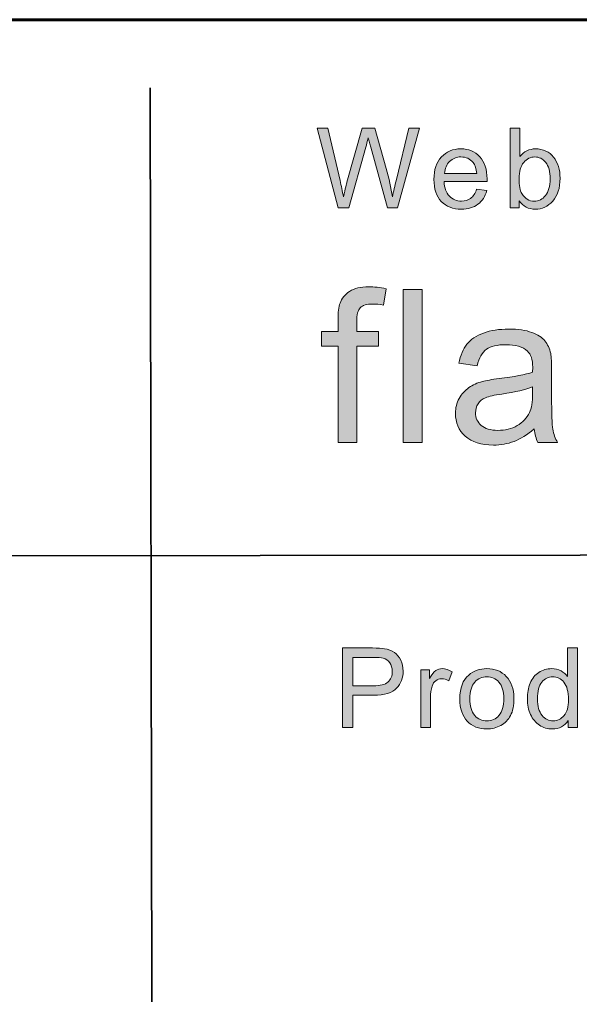
# Model space of a CAD drawing. Units: inches. Extents: x 0 to 8.5, y -11 to 0.
# Drawn here: x 4.7 to 5, y -10.7 to -10.1 of the extents above; entities that cross this region are included whole.
import ezdxf

# ---------------------------------------------------------------- set-up
doc = ezdxf.new("R2010")
doc.units = ezdxf.units.IN
doc.header["$MEASUREMENT"] = 0
doc.layers.add('Title Block', color=7, linetype='Continuous')

# ---------------------------------------------------------------- blocks, each defined once
blk = doc.blocks.new('block 3')
at = {"layer": 'Title Block', "true_color": 0x010101}
h = blk.add_hatch(color=18, dxfattribs=at)
h.dxf.hatch_style = 2
edge = h.paths.add_edge_path()
edge.add_spline(control_points=[(4.86145, -10.36511), (4.86145, -10.36511), (4.86145, -10.30884), (4.86145, -10.30884), (4.86145, -10.30884), (4.85175, -10.30884), (4.85175, -10.30884), (4.85175, -10.30884), (4.85175, -10.30029), (4.85175, -10.30029), (4.85175, -10.30029), (4.86145, -10.30029), (4.86145, -10.30029), (4.86145, -10.30029), (4.86145, -10.29339), (4.86145, -10.29339), (4.86145, -10.28905), (4.86183, -10.28581), (4.8626, -10.28369), (4.86366, -10.28084), (4.86553, -10.27854), (4.86819, -10.27676), (4.87086, -10.275), (4.87459, -10.2741), (4.87939, -10.2741), (4.88249, -10.2741), (4.8859, -10.27448), (4.88965, -10.27521), (4.88965, -10.27521), (4.88799, -10.28479), (4.88799, -10.28479), (4.88572, -10.28438), (4.88356, -10.28418), (4.88154, -10.28418), (4.87819, -10.28418), (4.87583, -10.2849), (4.87446, -10.28631), (4.87306, -10.28775), (4.87237, -10.29041), (4.87237, -10.29431), (4.87237, -10.29431), (4.87237, -10.30029), (4.87237, -10.30029), (4.87237, -10.30029), (4.88501, -10.30029), (4.88501, -10.30029), (4.88501, -10.30029), (4.88501, -10.30884), (4.88501, -10.30884), (4.88501, -10.30884), (4.87237, -10.30884), (4.87237, -10.30884), (4.87237, -10.30884), (4.87237, -10.36511), (4.87237, -10.36511), (4.87237, -10.36511), (4.86145, -10.36511), (4.86145, -10.36511)], knot_values=[0, 0, 0, 0, 1, 1, 1, 2, 2, 2, 3, 3, 3, 4, 4, 4, 5, 5, 5, 6, 6, 6, 7, 7, 7, 8, 8, 8, 9, 9, 9, 10, 10, 10, 11, 11, 11, 12, 12, 12, 13, 13, 13, 14, 14, 14, 15, 15, 15, 16, 16, 16, 17, 17, 17, 18, 18, 18, 19, 19, 19, 19], degree=3, periodic=1)
h = blk.add_hatch(color=18, dxfattribs=at)
h.dxf.hatch_style = 2
h.paths.add_polyline_path([(4.89956, -10.36511), (4.89956, -10.27563), (4.91055, -10.27563), (4.91055, -10.36511)])
h = blk.add_hatch(color=18, dxfattribs=at)
h.dxf.hatch_style = 2
edge = h.paths.add_edge_path()
edge.add_spline(control_points=[(4.97613, -10.35711), (4.97206, -10.36058), (4.96814, -10.36302), (4.96438, -10.36443), (4.96061, -10.36586), (4.95657, -10.36658), (4.95226, -10.36658), (4.94514, -10.36658), (4.93967, -10.36484), (4.93585, -10.36136), (4.93202, -10.35788), (4.93011, -10.35343), (4.93011, -10.34802), (4.93011, -10.34485), (4.93083, -10.34195), (4.93228, -10.33933), (4.93372, -10.3367), (4.93561, -10.33459), (4.93795, -10.33301), (4.94029, -10.33142), (4.94293, -10.33023), (4.94586, -10.32941), (4.94801, -10.32884), (4.95127, -10.32829), (4.95562, -10.32776), (4.96449, -10.3267), (4.97102, -10.32544), (4.97521, -10.32397), (4.97525, -10.32247), (4.97527, -10.32152), (4.97527, -10.32111), (4.97527, -10.31664), (4.97423, -10.31348), (4.97217, -10.31165), (4.96935, -10.30916), (4.96518, -10.30793), (4.95965, -10.30793), (4.95448, -10.30793), (4.95067, -10.30882), (4.9482, -10.31064), (4.94575, -10.31245), (4.94392, -10.31566), (4.94274, -10.32024), (4.94274, -10.32024), (4.93199, -10.31878), (4.93199, -10.31878), (4.93297, -10.3142), (4.93458, -10.31048), (4.93682, -10.30764), (4.93906, -10.30482), (4.94229, -10.30264), (4.94653, -10.30112), (4.95075, -10.29959), (4.95566, -10.29883), (4.96124, -10.29883), (4.96677, -10.29883), (4.97126, -10.29948), (4.97472, -10.30078), (4.97818, -10.30208), (4.98073, -10.30372), (4.98235, -10.30569), (4.98398, -10.30767), (4.98512, -10.31017), (4.98577, -10.31316), (4.98614, -10.31505), (4.98633, -10.31843), (4.98633, -10.32331), (4.98633, -10.32331), (4.98633, -10.33796), (4.98633, -10.33796), (4.98633, -10.34817), (4.98656, -10.35463), (4.98702, -10.35733), (4.98749, -10.36004), (4.98842, -10.36263), (4.9898, -10.36511), (4.9898, -10.36511), (4.97833, -10.36511), (4.97833, -10.36511), (4.97719, -10.36283), (4.97645, -10.36018), (4.97613, -10.35711)], knot_values=[0, 0, 0, 0, 1, 1, 1, 2, 2, 2, 3, 3, 3, 4, 4, 4, 5, 5, 5, 6, 6, 6, 7, 7, 7, 8, 8, 8, 9, 9, 9, 10, 10, 10, 11, 11, 11, 12, 12, 12, 13, 13, 13, 14, 14, 14, 15, 15, 15, 16, 16, 16, 17, 17, 17, 18, 18, 18, 19, 19, 19, 20, 20, 20, 21, 21, 21, 22, 22, 22, 23, 23, 23, 24, 24, 24, 25, 25, 25, 26, 26, 26, 27, 27, 27, 27], degree=3, periodic=1)
edge = h.paths.add_edge_path()
edge.add_spline(control_points=[(4.97521, -10.33259), (4.97122, -10.33421), (4.96524, -10.3356), (4.95728, -10.33674), (4.95275, -10.33739), (4.94956, -10.33812), (4.94769, -10.33894), (4.94581, -10.33975), (4.94436, -10.34093), (4.94336, -10.3425), (4.94233, -10.34406), (4.94183, -10.34581), (4.94183, -10.34772), (4.94183, -10.35065), (4.94294, -10.3531), (4.94515, -10.35505), (4.94737, -10.357), (4.95062, -10.35798), (4.95489, -10.35798), (4.95912, -10.35798), (4.96289, -10.35704), (4.96617, -10.3552), (4.96948, -10.35334), (4.9719, -10.35082), (4.97344, -10.34759), (4.97462, -10.34512), (4.97521, -10.34146), (4.97521, -10.3366), (4.97521, -10.3366), (4.97521, -10.33259), (4.97521, -10.33259)], knot_values=[0, 0, 0, 0, 1, 1, 1, 2, 2, 2, 3, 3, 3, 4, 4, 4, 5, 5, 5, 6, 6, 6, 7, 7, 7, 8, 8, 8, 9, 9, 9, 10, 10, 10, 10], degree=3, periodic=1)
at = {"layer": 'Title Block', "lineweight": 0}
blk.add_lwpolyline([(4.89956, -10.36511), (4.89956, -10.27563), (4.91055, -10.27563), (4.91055, -10.36511), (4.89956, -10.36511)], dxfattribs=at)
for points, knots in [([(4.86145, -10.36511), (4.86145, -10.36511), (4.86145, -10.30884), (4.86145, -10.30884), (4.86145, -10.30884), (4.85175, -10.30884), (4.85175, -10.30884), (4.85175, -10.30884), (4.85175, -10.30029), (4.85175, -10.30029), (4.85175, -10.30029), (4.86145, -10.30029), (4.86145, -10.30029), (4.86145, -10.30029), (4.86145, -10.29339), (4.86145, -10.29339), (4.86145, -10.28905), (4.86183, -10.28581), (4.8626, -10.28369), (4.86366, -10.28084), (4.86553, -10.27854), (4.86819, -10.27676), (4.87086, -10.275), (4.87459, -10.2741), (4.87939, -10.2741), (4.88249, -10.2741), (4.8859, -10.27448), (4.88965, -10.27521), (4.88965, -10.27521), (4.88799, -10.28479), (4.88799, -10.28479), (4.88572, -10.28438), (4.88356, -10.28418), (4.88154, -10.28418), (4.87819, -10.28418), (4.87583, -10.2849), (4.87446, -10.28631), (4.87306, -10.28775), (4.87237, -10.29041), (4.87237, -10.29431), (4.87237, -10.29431), (4.87237, -10.30029), (4.87237, -10.30029), (4.87237, -10.30029), (4.88501, -10.30029), (4.88501, -10.30029), (4.88501, -10.30029), (4.88501, -10.30884), (4.88501, -10.30884), (4.88501, -10.30884), (4.87237, -10.30884), (4.87237, -10.30884), (4.87237, -10.30884), (4.87237, -10.36511), (4.87237, -10.36511), (4.87237, -10.36511), (4.86145, -10.36511), (4.86145, -10.36511)], [0, 0, 0, 0, 1, 1, 1, 2, 2, 2, 3, 3, 3, 4, 4, 4, 5, 5, 5, 6, 6, 6, 7, 7, 7, 8, 8, 8, 9, 9, 9, 10, 10, 10, 11, 11, 11, 12, 12, 12, 13, 13, 13, 14, 14, 14, 15, 15, 15, 16, 16, 16, 17, 17, 17, 18, 18, 18, 19, 19, 19, 19]), ([(4.97613, -10.35711), (4.97206, -10.36058), (4.96814, -10.36302), (4.96438, -10.36443), (4.96061, -10.36586), (4.95657, -10.36658), (4.95226, -10.36658), (4.94514, -10.36658), (4.93967, -10.36484), (4.93585, -10.36136), (4.93202, -10.35788), (4.93011, -10.35343), (4.93011, -10.34802), (4.93011, -10.34485), (4.93083, -10.34195), (4.93228, -10.33933), (4.93372, -10.3367), (4.93561, -10.33459), (4.93795, -10.33301), (4.94029, -10.33142), (4.94293, -10.33023), (4.94586, -10.32941), (4.94801, -10.32884), (4.95127, -10.32829), (4.95562, -10.32776), (4.96449, -10.3267), (4.97102, -10.32544), (4.97521, -10.32397), (4.97525, -10.32247), (4.97527, -10.32152), (4.97527, -10.32111), (4.97527, -10.31664), (4.97423, -10.31348), (4.97217, -10.31165), (4.96935, -10.30916), (4.96518, -10.30793), (4.95965, -10.30793), (4.95448, -10.30793), (4.95067, -10.30882), (4.9482, -10.31064), (4.94575, -10.31245), (4.94392, -10.31566), (4.94274, -10.32024), (4.94274, -10.32024), (4.93199, -10.31878), (4.93199, -10.31878), (4.93297, -10.3142), (4.93458, -10.31048), (4.93682, -10.30764), (4.93906, -10.30482), (4.94229, -10.30264), (4.94653, -10.30112), (4.95075, -10.29959), (4.95566, -10.29883), (4.96124, -10.29883), (4.96677, -10.29883), (4.97126, -10.29948), (4.97472, -10.30078), (4.97818, -10.30208), (4.98073, -10.30372), (4.98235, -10.30569), (4.98398, -10.30767), (4.98512, -10.31017), (4.98577, -10.31316), (4.98614, -10.31505), (4.98633, -10.31843), (4.98633, -10.32331), (4.98633, -10.32331), (4.98633, -10.33796), (4.98633, -10.33796), (4.98633, -10.34817), (4.98656, -10.35463), (4.98702, -10.35733), (4.98749, -10.36004), (4.98842, -10.36263), (4.9898, -10.36511), (4.9898, -10.36511), (4.97833, -10.36511), (4.97833, -10.36511), (4.97719, -10.36283), (4.97645, -10.36018), (4.97613, -10.35711)], [0, 0, 0, 0, 1, 1, 1, 2, 2, 2, 3, 3, 3, 4, 4, 4, 5, 5, 5, 6, 6, 6, 7, 7, 7, 8, 8, 8, 9, 9, 9, 10, 10, 10, 11, 11, 11, 12, 12, 12, 13, 13, 13, 14, 14, 14, 15, 15, 15, 16, 16, 16, 17, 17, 17, 18, 18, 18, 19, 19, 19, 20, 20, 20, 21, 21, 21, 22, 22, 22, 23, 23, 23, 24, 24, 24, 25, 25, 25, 26, 26, 26, 27, 27, 27, 27]), ([(4.97521, -10.33259), (4.97122, -10.33421), (4.96524, -10.3356), (4.95728, -10.33674), (4.95275, -10.33739), (4.94956, -10.33812), (4.94769, -10.33894), (4.94581, -10.33975), (4.94436, -10.34093), (4.94336, -10.3425), (4.94233, -10.34406), (4.94183, -10.34581), (4.94183, -10.34772), (4.94183, -10.35065), (4.94294, -10.3531), (4.94515, -10.35505), (4.94737, -10.357), (4.95062, -10.35798), (4.95489, -10.35798), (4.95912, -10.35798), (4.96289, -10.35704), (4.96617, -10.3552), (4.96948, -10.35334), (4.9719, -10.35082), (4.97344, -10.34759), (4.97462, -10.34512), (4.97521, -10.34146), (4.97521, -10.3366), (4.97521, -10.3366), (4.97521, -10.33259), (4.97521, -10.33259)], [0, 0, 0, 0, 1, 1, 1, 2, 2, 2, 3, 3, 3, 4, 4, 4, 5, 5, 5, 6, 6, 6, 7, 7, 7, 8, 8, 8, 9, 9, 9, 10, 10, 10, 10])]:
    blk.add_open_spline(points, degree=3, knots=knots, dxfattribs=at)
blk = doc.blocks.new('block 8')
at = {"layer": 'Title Block', "true_color": 0x010101}
h = blk.add_hatch(color=18, dxfattribs=at)
h.dxf.hatch_style = 2
edge = h.paths.add_edge_path()
edge.add_spline(control_points=[(4.86155, -10.22801), (4.86155, -10.22801), (4.8492, -10.18146), (4.8492, -10.18146), (4.8492, -10.18146), (4.85551, -10.18146), (4.85551, -10.18146), (4.85551, -10.18146), (4.8626, -10.21198), (4.8626, -10.21198), (4.86336, -10.21517), (4.86401, -10.21834), (4.86457, -10.2215), (4.86575, -10.21653), (4.86646, -10.21366), (4.86666, -10.21289), (4.86666, -10.21289), (4.87553, -10.18146), (4.87553, -10.18146), (4.87553, -10.18146), (4.88295, -10.18146), (4.88295, -10.18146), (4.88295, -10.18146), (4.88962, -10.20502), (4.88962, -10.20502), (4.89129, -10.21087), (4.8925, -10.21636), (4.89324, -10.2215), (4.89384, -10.21856), (4.89461, -10.21518), (4.89556, -10.21137), (4.89556, -10.21137), (4.90287, -10.18146), (4.90287, -10.18146), (4.90287, -10.18146), (4.90906, -10.18146), (4.90906, -10.18146), (4.90906, -10.18146), (4.89629, -10.22801), (4.89629, -10.22801), (4.89629, -10.22801), (4.89035, -10.22801), (4.89035, -10.22801), (4.89035, -10.22801), (4.88053, -10.19255), (4.88053, -10.19255), (4.87972, -10.18958), (4.87923, -10.18776), (4.87908, -10.18708), (4.87859, -10.18922), (4.87813, -10.19104), (4.87771, -10.19255), (4.87771, -10.19255), (4.86784, -10.22801), (4.86784, -10.22801), (4.86784, -10.22801), (4.86155, -10.22801), (4.86155, -10.22801)], knot_values=[0, 0, 0, 0, 1, 1, 1, 2, 2, 2, 3, 3, 3, 4, 4, 4, 5, 5, 5, 6, 6, 6, 7, 7, 7, 8, 8, 8, 9, 9, 9, 10, 10, 10, 11, 11, 11, 12, 12, 12, 13, 13, 13, 14, 14, 14, 15, 15, 15, 16, 16, 16, 17, 17, 17, 18, 18, 18, 19, 19, 19, 19], degree=3, periodic=1)
h = blk.add_hatch(color=18, dxfattribs=at)
h.dxf.hatch_style = 2
edge = h.paths.add_edge_path()
edge.add_spline(control_points=[(4.96735, -10.22801), (4.96735, -10.22801), (4.96205, -10.22801), (4.96205, -10.22801), (4.96205, -10.22801), (4.96205, -10.18146), (4.96205, -10.18146), (4.96205, -10.18146), (4.96776, -10.18146), (4.96776, -10.18146), (4.96776, -10.18146), (4.96776, -10.19807), (4.96776, -10.19807), (4.97017, -10.19504), (4.97325, -10.19352), (4.97701, -10.19352), (4.97909, -10.19352), (4.98104, -10.19394), (4.9829, -10.19478), (4.98474, -10.19561), (4.98627, -10.19679), (4.98747, -10.19831), (4.98866, -10.19982), (4.9896, -10.20165), (4.99028, -10.20379), (4.99095, -10.20592), (4.99129, -10.20821), (4.99129, -10.21064), (4.99129, -10.21642), (4.98987, -10.22089), (4.98701, -10.22404), (4.98414, -10.2272), (4.98071, -10.22877), (4.97671, -10.22877), (4.97274, -10.22877), (4.96962, -10.22712), (4.96735, -10.2238), (4.96735, -10.2238), (4.96735, -10.22801), (4.96735, -10.22801)], knot_values=[0, 0, 0, 0, 1, 1, 1, 2, 2, 2, 3, 3, 3, 4, 4, 4, 5, 5, 5, 6, 6, 6, 7, 7, 7, 8, 8, 8, 9, 9, 9, 10, 10, 10, 11, 11, 11, 12, 12, 12, 13, 13, 13, 13], degree=3, periodic=1)
edge = h.paths.add_edge_path()
edge.add_spline(control_points=[(4.96729, -10.2109), (4.96729, -10.21494), (4.96784, -10.21787), (4.96894, -10.21966), (4.97073, -10.2226), (4.97317, -10.22408), (4.97624, -10.22408), (4.97875, -10.22408), (4.9809, -10.223), (4.98272, -10.22083), (4.98454, -10.21866), (4.98545, -10.21541), (4.98545, -10.21111), (4.98545, -10.20672), (4.98458, -10.20346), (4.98283, -10.20138), (4.98108, -10.19927), (4.97898, -10.19823), (4.97649, -10.19823), (4.974, -10.19823), (4.97184, -10.19931), (4.97001, -10.20148), (4.96819, -10.20365), (4.96729, -10.20679), (4.96729, -10.2109)], knot_values=[0, 0, 0, 0, 1, 1, 1, 2, 2, 2, 3, 3, 3, 4, 4, 4, 5, 5, 5, 6, 6, 6, 7, 7, 7, 8, 8, 8, 8], degree=3, periodic=1)
h = blk.add_hatch(color=18, dxfattribs=at)
h.dxf.hatch_style = 2
edge = h.paths.add_edge_path()
edge.add_spline(control_points=[(4.94249, -10.21715), (4.94249, -10.21715), (4.9484, -10.21788), (4.9484, -10.21788), (4.94747, -10.22134), (4.94575, -10.22401), (4.94322, -10.22591), (4.9407, -10.22782), (4.93749, -10.22877), (4.93357, -10.22877), (4.92864, -10.22877), (4.92472, -10.22725), (4.92183, -10.22422), (4.91895, -10.22118), (4.91751, -10.21692), (4.91751, -10.21144), (4.91751, -10.20576), (4.91896, -10.20136), (4.92189, -10.19823), (4.9248, -10.1951), (4.9286, -10.19352), (4.93325, -10.19352), (4.93776, -10.19352), (4.94145, -10.19505), (4.94431, -10.19813), (4.94716, -10.2012), (4.94859, -10.20553), (4.94859, -10.21109), (4.94859, -10.21143), (4.94858, -10.21193), (4.94855, -10.21261), (4.94855, -10.21261), (4.92341, -10.21261), (4.92341, -10.21261), (4.92362, -10.21632), (4.92467, -10.21916), (4.92655, -10.22112), (4.92844, -10.22309), (4.93079, -10.22408), (4.93361, -10.22408), (4.9357, -10.22408), (4.93749, -10.22352), (4.93896, -10.22243), (4.94046, -10.22133), (4.94162, -10.21956), (4.94249, -10.21715)], knot_values=[0, 0, 0, 0, 1, 1, 1, 2, 2, 2, 3, 3, 3, 4, 4, 4, 5, 5, 5, 6, 6, 6, 7, 7, 7, 8, 8, 8, 9, 9, 9, 10, 10, 10, 11, 11, 11, 12, 12, 12, 13, 13, 13, 14, 14, 14, 15, 15, 15, 15], degree=3, periodic=1)
edge = h.paths.add_edge_path()
edge.add_spline(control_points=[(4.92373, -10.20791), (4.92373, -10.20791), (4.94256, -10.20791), (4.94256, -10.20791), (4.9423, -10.20508), (4.94158, -10.20295), (4.9404, -10.20152), (4.93857, -10.19933), (4.93621, -10.19823), (4.93332, -10.19823), (4.93069, -10.19823), (4.92848, -10.19911), (4.92669, -10.20086), (4.92491, -10.20262), (4.92392, -10.20497), (4.92373, -10.20791)], knot_values=[0, 0, 0, 0, 1, 1, 1, 2, 2, 2, 3, 3, 3, 4, 4, 4, 5, 5, 5, 5], degree=3, periodic=1)
at = {"layer": 'Title Block', "lineweight": 0}
for points, knots in [([(4.86155, -10.22801), (4.86155, -10.22801), (4.8492, -10.18146), (4.8492, -10.18146), (4.8492, -10.18146), (4.85551, -10.18146), (4.85551, -10.18146), (4.85551, -10.18146), (4.8626, -10.21198), (4.8626, -10.21198), (4.86336, -10.21517), (4.86401, -10.21834), (4.86457, -10.2215), (4.86575, -10.21653), (4.86646, -10.21366), (4.86666, -10.21289), (4.86666, -10.21289), (4.87553, -10.18146), (4.87553, -10.18146), (4.87553, -10.18146), (4.88295, -10.18146), (4.88295, -10.18146), (4.88295, -10.18146), (4.88962, -10.20502), (4.88962, -10.20502), (4.89129, -10.21087), (4.8925, -10.21636), (4.89324, -10.2215), (4.89384, -10.21856), (4.89461, -10.21518), (4.89556, -10.21137), (4.89556, -10.21137), (4.90287, -10.18146), (4.90287, -10.18146), (4.90287, -10.18146), (4.90906, -10.18146), (4.90906, -10.18146), (4.90906, -10.18146), (4.89629, -10.22801), (4.89629, -10.22801), (4.89629, -10.22801), (4.89035, -10.22801), (4.89035, -10.22801), (4.89035, -10.22801), (4.88053, -10.19255), (4.88053, -10.19255), (4.87972, -10.18958), (4.87923, -10.18776), (4.87908, -10.18708), (4.87859, -10.18922), (4.87813, -10.19104), (4.87771, -10.19255), (4.87771, -10.19255), (4.86784, -10.22801), (4.86784, -10.22801), (4.86784, -10.22801), (4.86155, -10.22801), (4.86155, -10.22801)], [0, 0, 0, 0, 1, 1, 1, 2, 2, 2, 3, 3, 3, 4, 4, 4, 5, 5, 5, 6, 6, 6, 7, 7, 7, 8, 8, 8, 9, 9, 9, 10, 10, 10, 11, 11, 11, 12, 12, 12, 13, 13, 13, 14, 14, 14, 15, 15, 15, 16, 16, 16, 17, 17, 17, 18, 18, 18, 19, 19, 19, 19]), ([(4.96735, -10.22801), (4.96735, -10.22801), (4.96205, -10.22801), (4.96205, -10.22801), (4.96205, -10.22801), (4.96205, -10.18146), (4.96205, -10.18146), (4.96205, -10.18146), (4.96776, -10.18146), (4.96776, -10.18146), (4.96776, -10.18146), (4.96776, -10.19807), (4.96776, -10.19807), (4.97017, -10.19504), (4.97325, -10.19352), (4.97701, -10.19352), (4.97909, -10.19352), (4.98104, -10.19394), (4.9829, -10.19478), (4.98474, -10.19561), (4.98627, -10.19679), (4.98747, -10.19831), (4.98866, -10.19982), (4.9896, -10.20165), (4.99028, -10.20379), (4.99095, -10.20592), (4.99129, -10.20821), (4.99129, -10.21064), (4.99129, -10.21642), (4.98987, -10.22089), (4.98701, -10.22404), (4.98414, -10.2272), (4.98071, -10.22877), (4.97671, -10.22877), (4.97274, -10.22877), (4.96962, -10.22712), (4.96735, -10.2238), (4.96735, -10.2238), (4.96735, -10.22801), (4.96735, -10.22801)], [0, 0, 0, 0, 1, 1, 1, 2, 2, 2, 3, 3, 3, 4, 4, 4, 5, 5, 5, 6, 6, 6, 7, 7, 7, 8, 8, 8, 9, 9, 9, 10, 10, 10, 11, 11, 11, 12, 12, 12, 13, 13, 13, 13]), ([(4.94249, -10.21715), (4.94249, -10.21715), (4.9484, -10.21788), (4.9484, -10.21788), (4.94747, -10.22134), (4.94575, -10.22401), (4.94322, -10.22591), (4.9407, -10.22782), (4.93749, -10.22877), (4.93357, -10.22877), (4.92864, -10.22877), (4.92472, -10.22725), (4.92183, -10.22422), (4.91895, -10.22118), (4.91751, -10.21692), (4.91751, -10.21144), (4.91751, -10.20576), (4.91896, -10.20136), (4.92189, -10.19823), (4.9248, -10.1951), (4.9286, -10.19352), (4.93325, -10.19352), (4.93776, -10.19352), (4.94145, -10.19505), (4.94431, -10.19813), (4.94716, -10.2012), (4.94859, -10.20553), (4.94859, -10.21109), (4.94859, -10.21143), (4.94858, -10.21193), (4.94855, -10.21261), (4.94855, -10.21261), (4.92341, -10.21261), (4.92341, -10.21261), (4.92362, -10.21632), (4.92467, -10.21916), (4.92655, -10.22112), (4.92844, -10.22309), (4.93079, -10.22408), (4.93361, -10.22408), (4.9357, -10.22408), (4.93749, -10.22352), (4.93896, -10.22243), (4.94046, -10.22133), (4.94162, -10.21956), (4.94249, -10.21715)], [0, 0, 0, 0, 1, 1, 1, 2, 2, 2, 3, 3, 3, 4, 4, 4, 5, 5, 5, 6, 6, 6, 7, 7, 7, 8, 8, 8, 9, 9, 9, 10, 10, 10, 11, 11, 11, 12, 12, 12, 13, 13, 13, 14, 14, 14, 15, 15, 15, 15]), ([(4.92373, -10.20791), (4.92373, -10.20791), (4.94256, -10.20791), (4.94256, -10.20791), (4.9423, -10.20508), (4.94158, -10.20295), (4.9404, -10.20152), (4.93857, -10.19933), (4.93621, -10.19823), (4.93332, -10.19823), (4.93069, -10.19823), (4.92848, -10.19911), (4.92669, -10.20086), (4.92491, -10.20262), (4.92392, -10.20497), (4.92373, -10.20791)], [0, 0, 0, 0, 1, 1, 1, 2, 2, 2, 3, 3, 3, 4, 4, 4, 5, 5, 5, 5]), ([(4.96729, -10.2109), (4.96729, -10.21494), (4.96784, -10.21787), (4.96894, -10.21966), (4.97073, -10.2226), (4.97317, -10.22408), (4.97624, -10.22408), (4.97875, -10.22408), (4.9809, -10.223), (4.98272, -10.22083), (4.98454, -10.21866), (4.98545, -10.21541), (4.98545, -10.21111), (4.98545, -10.20672), (4.98458, -10.20346), (4.98283, -10.20138), (4.98108, -10.19927), (4.97898, -10.19823), (4.97649, -10.19823), (4.974, -10.19823), (4.97184, -10.19931), (4.97001, -10.20148), (4.96819, -10.20365), (4.96729, -10.20679), (4.96729, -10.2109)], [0, 0, 0, 0, 1, 1, 1, 2, 2, 2, 3, 3, 3, 4, 4, 4, 5, 5, 5, 6, 6, 6, 7, 7, 7, 8, 8, 8, 8])]:
    blk.add_open_spline(points, degree=3, knots=knots, dxfattribs=at)
blk = doc.blocks.new('block 12')
at = {"layer": 'Title Block', "true_color": 0x010101}
h = blk.add_hatch(color=18, dxfattribs=at)
h.dxf.hatch_style = 2
edge = h.paths.add_edge_path()
edge.add_spline(control_points=[(4.86397, -10.53167), (4.86397, -10.53167), (4.86397, -10.48512), (4.86397, -10.48512), (4.86397, -10.48512), (4.88154, -10.48512), (4.88154, -10.48512), (4.88463, -10.48512), (4.88699, -10.48526), (4.88862, -10.48556), (4.8909, -10.48593), (4.89282, -10.48667), (4.89437, -10.48774), (4.89591, -10.48881), (4.89715, -10.4903), (4.8981, -10.49223), (4.89903, -10.49415), (4.89951, -10.49627), (4.89951, -10.49858), (4.89951, -10.50254), (4.89825, -10.50589), (4.89572, -10.50863), (4.89322, -10.51137), (4.88866, -10.51275), (4.88208, -10.51275), (4.88208, -10.51275), (4.87013, -10.51275), (4.87013, -10.51275), (4.87013, -10.51275), (4.87013, -10.53167), (4.87013, -10.53167), (4.87013, -10.53167), (4.86397, -10.53167), (4.86397, -10.53167)], knot_values=[0, 0, 0, 0, 1, 1, 1, 2, 2, 2, 3, 3, 3, 4, 4, 4, 5, 5, 5, 6, 6, 6, 7, 7, 7, 8, 8, 8, 9, 9, 9, 10, 10, 10, 11, 11, 11, 11], degree=3, periodic=1)
edge = h.paths.add_edge_path()
edge.add_spline(control_points=[(4.87013, -10.50724), (4.87013, -10.50724), (4.88218, -10.50724), (4.88218, -10.50724), (4.88615, -10.50724), (4.88897, -10.50651), (4.89065, -10.50503), (4.89232, -10.50354), (4.89316, -10.50146), (4.89316, -10.49877), (4.89316, -10.49683), (4.89266, -10.49516), (4.89168, -10.49377), (4.89069, -10.49238), (4.8894, -10.49147), (4.88779, -10.49102), (4.88675, -10.49075), (4.88483, -10.49061), (4.88204, -10.49061), (4.88204, -10.49061), (4.87013, -10.49061), (4.87013, -10.49061), (4.87013, -10.49061), (4.87013, -10.50724), (4.87013, -10.50724)], knot_values=[0, 0, 0, 0, 1, 1, 1, 2, 2, 2, 3, 3, 3, 4, 4, 4, 5, 5, 5, 6, 6, 6, 7, 7, 7, 8, 8, 8, 8], degree=3, periodic=1)
h = blk.add_hatch(color=18, dxfattribs=at)
h.dxf.hatch_style = 2
edge = h.paths.add_edge_path()
edge.add_spline(control_points=[(4.99608, -10.53167), (4.99608, -10.53167), (4.99608, -10.52741), (4.99608, -10.52741), (4.99395, -10.53076), (4.9908, -10.53243), (4.98665, -10.53243), (4.98397, -10.53243), (4.98149, -10.5317), (4.97923, -10.53021), (4.97698, -10.52873), (4.97523, -10.52665), (4.974, -10.52401), (4.97276, -10.52135), (4.97214, -10.5183), (4.97214, -10.51484), (4.97214, -10.51147), (4.9727, -10.50842), (4.97382, -10.50568), (4.97495, -10.50293), (4.97663, -10.50084), (4.97887, -10.49938), (4.98112, -10.49791), (4.98363, -10.49718), (4.9864, -10.49718), (4.98843, -10.49718), (4.99023, -10.49761), (4.99183, -10.49847), (4.99342, -10.49932), (4.99471, -10.50045), (4.9957, -10.50182), (4.9957, -10.50182), (4.9957, -10.48512), (4.9957, -10.48512), (4.9957, -10.48512), (5.00138, -10.48512), (5.00138, -10.48512), (5.00138, -10.48512), (5.00138, -10.53167), (5.00138, -10.53167), (5.00138, -10.53167), (4.99608, -10.53167), (4.99608, -10.53167)], knot_values=[0, 0, 0, 0, 1, 1, 1, 2, 2, 2, 3, 3, 3, 4, 4, 4, 5, 5, 5, 6, 6, 6, 7, 7, 7, 8, 8, 8, 9, 9, 9, 10, 10, 10, 11, 11, 11, 12, 12, 12, 13, 13, 13, 14, 14, 14, 14], degree=3, periodic=1)
edge = h.paths.add_edge_path()
edge.add_spline(control_points=[(4.97801, -10.51484), (4.97801, -10.51915), (4.97892, -10.52239), (4.98074, -10.52452), (4.98257, -10.52667), (4.98471, -10.52774), (4.9872, -10.52774), (4.98969, -10.52774), (4.99181, -10.52671), (4.99356, -10.52467), (4.99531, -10.52262), (4.99618, -10.5195), (4.99618, -10.51531), (4.99618, -10.5107), (4.99529, -10.50731), (4.99352, -10.50515), (4.99174, -10.503), (4.98954, -10.50191), (4.98694, -10.50191), (4.9844, -10.50191), (4.98227, -10.50296), (4.98058, -10.50503), (4.97887, -10.50711), (4.97801, -10.51038), (4.97801, -10.51484)], knot_values=[0, 0, 0, 0, 1, 1, 1, 2, 2, 2, 3, 3, 3, 4, 4, 4, 5, 5, 5, 6, 6, 6, 7, 7, 7, 8, 8, 8, 8], degree=3, periodic=1)
h = blk.add_hatch(color=18, dxfattribs=at)
h.dxf.hatch_style = 2
edge = h.paths.add_edge_path()
edge.add_spline(control_points=[(4.9098, -10.53167), (4.9098, -10.53167), (4.9098, -10.49794), (4.9098, -10.49794), (4.9098, -10.49794), (4.91496, -10.49794), (4.91496, -10.49794), (4.91496, -10.49794), (4.91496, -10.50305), (4.91496, -10.50305), (4.91626, -10.50066), (4.91748, -10.49909), (4.91859, -10.49833), (4.9197, -10.49756), (4.92093, -10.49718), (4.92225, -10.49718), (4.92418, -10.49718), (4.92615, -10.4978), (4.92813, -10.49902), (4.92813, -10.49902), (4.92616, -10.50433), (4.92616, -10.50433), (4.92476, -10.5035), (4.92337, -10.50309), (4.92197, -10.50309), (4.92072, -10.50309), (4.9196, -10.50346), (4.91861, -10.50422), (4.91762, -10.50496), (4.9169, -10.50601), (4.91648, -10.50734), (4.91584, -10.50937), (4.91553, -10.5116), (4.91553, -10.51401), (4.91553, -10.51401), (4.91553, -10.53167), (4.91553, -10.53167), (4.91553, -10.53167), (4.9098, -10.53167), (4.9098, -10.53167)], knot_values=[0, 0, 0, 0, 1, 1, 1, 2, 2, 2, 3, 3, 3, 4, 4, 4, 5, 5, 5, 6, 6, 6, 7, 7, 7, 8, 8, 8, 9, 9, 9, 10, 10, 10, 11, 11, 11, 12, 12, 12, 13, 13, 13, 13], degree=3, periodic=1)
h = blk.add_hatch(color=18, dxfattribs=at)
h.dxf.hatch_style = 2
edge = h.paths.add_edge_path()
edge.add_spline(control_points=[(4.93266, -10.51481), (4.93266, -10.50856), (4.93439, -10.50393), (4.93787, -10.50094), (4.94077, -10.49843), (4.94431, -10.49718), (4.94847, -10.49718), (4.95311, -10.49718), (4.9569, -10.4987), (4.95984, -10.50174), (4.96278, -10.50477), (4.96426, -10.50898), (4.96426, -10.51434), (4.96426, -10.51868), (4.96361, -10.52208), (4.96231, -10.52458), (4.96101, -10.52706), (4.95911, -10.529), (4.95662, -10.53037), (4.95413, -10.53174), (4.95142, -10.53243), (4.94847, -10.53243), (4.94375, -10.53243), (4.93994, -10.53092), (4.93703, -10.52789), (4.93412, -10.52486), (4.93266, -10.52051), (4.93266, -10.51481)], knot_values=[0, 0, 0, 0, 1, 1, 1, 2, 2, 2, 3, 3, 3, 4, 4, 4, 5, 5, 5, 6, 6, 6, 7, 7, 7, 8, 8, 8, 9, 9, 9, 9], degree=3, periodic=1)
edge = h.paths.add_edge_path()
edge.add_spline(control_points=[(4.93853, -10.51481), (4.93853, -10.51912), (4.93948, -10.52237), (4.94137, -10.52451), (4.94325, -10.52665), (4.94562, -10.52774), (4.94847, -10.52774), (4.95131, -10.52774), (4.95367, -10.52665), (4.95555, -10.5245), (4.95744, -10.52234), (4.95839, -10.51904), (4.95839, -10.51462), (4.95839, -10.51044), (4.95744, -10.50728), (4.95554, -10.50514), (4.95364, -10.50298), (4.95129, -10.50191), (4.94847, -10.50191), (4.94562, -10.50191), (4.94325, -10.50298), (4.94137, -10.50513), (4.93948, -10.50726), (4.93853, -10.51048), (4.93853, -10.51481)], knot_values=[0, 0, 0, 0, 1, 1, 1, 2, 2, 2, 3, 3, 3, 4, 4, 4, 5, 5, 5, 6, 6, 6, 7, 7, 7, 8, 8, 8, 8], degree=3, periodic=1)
at = {"layer": 'Title Block', "lineweight": 0}
for points, knots in [([(4.86397, -10.53167), (4.86397, -10.53167), (4.86397, -10.48512), (4.86397, -10.48512), (4.86397, -10.48512), (4.88154, -10.48512), (4.88154, -10.48512), (4.88463, -10.48512), (4.88699, -10.48526), (4.88862, -10.48556), (4.8909, -10.48593), (4.89282, -10.48667), (4.89437, -10.48774), (4.89591, -10.48881), (4.89715, -10.4903), (4.8981, -10.49223), (4.89903, -10.49415), (4.89951, -10.49627), (4.89951, -10.49858), (4.89951, -10.50254), (4.89825, -10.50589), (4.89572, -10.50863), (4.89322, -10.51137), (4.88866, -10.51275), (4.88208, -10.51275), (4.88208, -10.51275), (4.87013, -10.51275), (4.87013, -10.51275), (4.87013, -10.51275), (4.87013, -10.53167), (4.87013, -10.53167), (4.87013, -10.53167), (4.86397, -10.53167), (4.86397, -10.53167)], [0, 0, 0, 0, 1, 1, 1, 2, 2, 2, 3, 3, 3, 4, 4, 4, 5, 5, 5, 6, 6, 6, 7, 7, 7, 8, 8, 8, 9, 9, 9, 10, 10, 10, 11, 11, 11, 11]), ([(4.99608, -10.53167), (4.99608, -10.53167), (4.99608, -10.52741), (4.99608, -10.52741), (4.99395, -10.53076), (4.9908, -10.53243), (4.98665, -10.53243), (4.98397, -10.53243), (4.98149, -10.5317), (4.97923, -10.53021), (4.97698, -10.52873), (4.97523, -10.52665), (4.974, -10.52401), (4.97276, -10.52135), (4.97214, -10.5183), (4.97214, -10.51484), (4.97214, -10.51147), (4.9727, -10.50842), (4.97382, -10.50568), (4.97495, -10.50293), (4.97663, -10.50084), (4.97887, -10.49938), (4.98112, -10.49791), (4.98363, -10.49718), (4.9864, -10.49718), (4.98843, -10.49718), (4.99023, -10.49761), (4.99183, -10.49847), (4.99342, -10.49932), (4.99471, -10.50045), (4.9957, -10.50182), (4.9957, -10.50182), (4.9957, -10.48512), (4.9957, -10.48512), (4.9957, -10.48512), (5.00138, -10.48512), (5.00138, -10.48512), (5.00138, -10.48512), (5.00138, -10.53167), (5.00138, -10.53167), (5.00138, -10.53167), (4.99608, -10.53167), (4.99608, -10.53167)], [0, 0, 0, 0, 1, 1, 1, 2, 2, 2, 3, 3, 3, 4, 4, 4, 5, 5, 5, 6, 6, 6, 7, 7, 7, 8, 8, 8, 9, 9, 9, 10, 10, 10, 11, 11, 11, 12, 12, 12, 13, 13, 13, 14, 14, 14, 14]), ([(4.87013, -10.50724), (4.87013, -10.50724), (4.88218, -10.50724), (4.88218, -10.50724), (4.88615, -10.50724), (4.88897, -10.50651), (4.89065, -10.50503), (4.89232, -10.50354), (4.89316, -10.50146), (4.89316, -10.49877), (4.89316, -10.49683), (4.89266, -10.49516), (4.89168, -10.49377), (4.89069, -10.49238), (4.8894, -10.49147), (4.88779, -10.49102), (4.88675, -10.49075), (4.88483, -10.49061), (4.88204, -10.49061), (4.88204, -10.49061), (4.87013, -10.49061), (4.87013, -10.49061), (4.87013, -10.49061), (4.87013, -10.50724), (4.87013, -10.50724)], [0, 0, 0, 0, 1, 1, 1, 2, 2, 2, 3, 3, 3, 4, 4, 4, 5, 5, 5, 6, 6, 6, 7, 7, 7, 8, 8, 8, 8]), ([(4.9098, -10.53167), (4.9098, -10.53167), (4.9098, -10.49794), (4.9098, -10.49794), (4.9098, -10.49794), (4.91496, -10.49794), (4.91496, -10.49794), (4.91496, -10.49794), (4.91496, -10.50305), (4.91496, -10.50305), (4.91626, -10.50066), (4.91748, -10.49909), (4.91859, -10.49833), (4.9197, -10.49756), (4.92093, -10.49718), (4.92225, -10.49718), (4.92418, -10.49718), (4.92615, -10.4978), (4.92813, -10.49902), (4.92813, -10.49902), (4.92616, -10.50433), (4.92616, -10.50433), (4.92476, -10.5035), (4.92337, -10.50309), (4.92197, -10.50309), (4.92072, -10.50309), (4.9196, -10.50346), (4.91861, -10.50422), (4.91762, -10.50496), (4.9169, -10.50601), (4.91648, -10.50734), (4.91584, -10.50937), (4.91553, -10.5116), (4.91553, -10.51401), (4.91553, -10.51401), (4.91553, -10.53167), (4.91553, -10.53167), (4.91553, -10.53167), (4.9098, -10.53167), (4.9098, -10.53167)], [0, 0, 0, 0, 1, 1, 1, 2, 2, 2, 3, 3, 3, 4, 4, 4, 5, 5, 5, 6, 6, 6, 7, 7, 7, 8, 8, 8, 9, 9, 9, 10, 10, 10, 11, 11, 11, 12, 12, 12, 13, 13, 13, 13]), ([(4.93266, -10.51481), (4.93266, -10.50856), (4.93439, -10.50393), (4.93787, -10.50094), (4.94077, -10.49843), (4.94431, -10.49718), (4.94847, -10.49718), (4.95311, -10.49718), (4.9569, -10.4987), (4.95984, -10.50174), (4.96278, -10.50477), (4.96426, -10.50898), (4.96426, -10.51434), (4.96426, -10.51868), (4.96361, -10.52208), (4.96231, -10.52458), (4.96101, -10.52706), (4.95911, -10.529), (4.95662, -10.53037), (4.95413, -10.53174), (4.95142, -10.53243), (4.94847, -10.53243), (4.94375, -10.53243), (4.93994, -10.53092), (4.93703, -10.52789), (4.93412, -10.52486), (4.93266, -10.52051), (4.93266, -10.51481)], [0, 0, 0, 0, 1, 1, 1, 2, 2, 2, 3, 3, 3, 4, 4, 4, 5, 5, 5, 6, 6, 6, 7, 7, 7, 8, 8, 8, 9, 9, 9, 9]), ([(4.93853, -10.51481), (4.93853, -10.51912), (4.93948, -10.52237), (4.94137, -10.52451), (4.94325, -10.52665), (4.94562, -10.52774), (4.94847, -10.52774), (4.95131, -10.52774), (4.95367, -10.52665), (4.95555, -10.5245), (4.95744, -10.52234), (4.95839, -10.51904), (4.95839, -10.51462), (4.95839, -10.51044), (4.95744, -10.50728), (4.95554, -10.50514), (4.95364, -10.50298), (4.95129, -10.50191), (4.94847, -10.50191), (4.94562, -10.50191), (4.94325, -10.50298), (4.94137, -10.50513), (4.93948, -10.50726), (4.93853, -10.51048), (4.93853, -10.51481)], [0, 0, 0, 0, 1, 1, 1, 2, 2, 2, 3, 3, 3, 4, 4, 4, 5, 5, 5, 6, 6, 6, 7, 7, 7, 8, 8, 8, 8]), ([(4.97801, -10.51484), (4.97801, -10.51915), (4.97892, -10.52239), (4.98074, -10.52452), (4.98257, -10.52667), (4.98471, -10.52774), (4.9872, -10.52774), (4.98969, -10.52774), (4.99181, -10.52671), (4.99356, -10.52467), (4.99531, -10.52262), (4.99618, -10.5195), (4.99618, -10.51531), (4.99618, -10.5107), (4.99529, -10.50731), (4.99352, -10.50515), (4.99174, -10.503), (4.98954, -10.50191), (4.98694, -10.50191), (4.9844, -10.50191), (4.98227, -10.50296), (4.98058, -10.50503), (4.97887, -10.50711), (4.97801, -10.51038), (4.97801, -10.51484)], [0, 0, 0, 0, 1, 1, 1, 2, 2, 2, 3, 3, 3, 4, 4, 4, 5, 5, 5, 6, 6, 6, 7, 7, 7, 8, 8, 8, 8])]:
    blk.add_open_spline(points, degree=3, knots=knots, dxfattribs=at)

msp = doc.modelspace()

# ---------------------------------------------------------------- linework, layer by layer
at = {"layer": 'Title Block', "color": 18, "lineweight": 35, "true_color": 0x010101}
for points in [[(4.7516, -10.15782), (4.7525, -10.69187)], [(8.18515, -10.42758), (2.00807, -10.434)]]:
    msp.add_lwpolyline(points, dxfattribs=at)
at = {"layer": 'Title Block', "color": 18, "lineweight": 60, "true_color": 0x010101}
msp.add_open_spline([(0.47423, -10.72951), (0.47423, -10.72951), (8.00726, -10.72951), (8.00726, -10.72951), (8.12997, -10.72951), (8.22944, -10.63003), (8.22944, -10.50732), (8.22944, -10.50732), (8.22944, -10.34024), (8.22944, -10.34024), (8.22944, -10.21753), (8.12997, -10.11806), (8.00726, -10.11806), (8.00726, -10.11806), (0.47423, -10.11806), (0.47423, -10.11806), (0.35152, -10.11806), (0.25205, -10.21753), (0.25205, -10.34024), (0.25205, -10.34024), (0.25205, -10.50732), (0.25205, -10.50732), (0.25205, -10.63003), (0.35152, -10.72951), (0.47423, -10.72951)], degree=3, knots=[0, 0, 0, 0, 1, 1, 1, 2, 2, 2, 3, 3, 3, 4, 4, 4, 5, 5, 5, 6, 6, 6, 7, 7, 7, 8, 8, 8, 8], dxfattribs=at)

# ---------------------------------------------------------------- block references
at = {"layer": 'Title Block'}
for name in ['block 8', 'block 3', 'block 12']:
    msp.add_blockref(name, (0, 0), dxfattribs=at)

doc.saveas('drawing.dxf')
